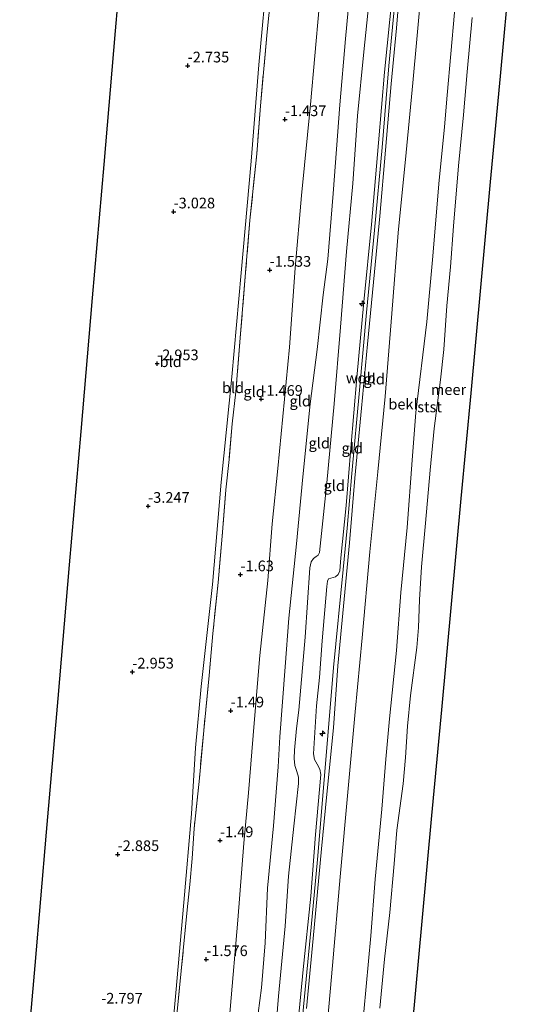
# Model space of a CAD drawing. Units: metres. Extents: x 130000 to 137097, y 531248 to 537500.
# Drawn here: x 135947 to 136068, y 533638 to 533868 of the extents above; entities that cross this region are included whole.
import ezdxf
from ezdxf.enums import TextEntityAlignment as Align

# ---------------------------------------------------------------- set-up
doc = ezdxf.new("R2010")
doc.units = ezdxf.units.M
doc.linetypes.add('IE-TERREINAFSCHEIDING', pattern=[10, 8, -2])
doc.layers.get('0').update_dxf_attribs({"lineweight": 25})
for name, color, linetype, lineweight in [('B-ME-AL-OVERIG-S-B1', 7, 'Continuous', 18), ('B-ME-GW-KRUINLIJN-L-B1', 93, 'Continuous', 18), ('B-ME-GW-TEENLIJN-L-B1', 93, 'Continuous', 18), ('B-ME-IE-GRONDWERKLIJN-GROND_INGERICHT-GV-B6', 253, 'Continuous', 18), ('B-ME-IE-TERREINAFSCHEIDING-RASTERHEKWERK-L-B1', 8, 'IE-TERREINAFSCHEIDING', 18), ('B-ME-OB-BEKLEDING-GV-B6', 253, 'Continuous', 18), ('B-ME-OB-WATERLIJN-L-B1', 133, 'OB-WATERLIJN', 18), ('B-ME-OG-WATER-GV-B6', 153, 'Continuous', 18)]:
    doc.layers.add(name, color=color, linetype=linetype, lineweight=lineweight)
doc.layers.add('B-ME-GW-HOOGTEPUNT-S-B1', color=10, linetype='Continuous')
doc.layers.add('B-ME-KG-KADASTRAAL-OPNAMEDTMGRENS-L-B1', color=10, linetype='Continuous')
doc.styles.add('NLCS-ISO', font='NLCS-ISO.TTF')
doc.linetypes.add('OB-WATERLIJN', pattern='A,10,[32,NLCS.SHX,S=2,R=0,X=0,Y=0],-12', length=22)

# ---------------------------------------------------------------- blocks, each defined once
blk = doc.blocks.new('hecto')
for p, q in [((0, 0.625), (-0.625, 0)), ((0, -0.625), (0, 0.625)), ((-0.625, 0), (0.625, 0)), ((0.625, 0), (0, -0.625))]:
    blk.add_line(p, q)
blk = doc.blocks.new('hoogtepunt')
for p, q in [((-0.5, 0), (0.5, 0)), ((0, 0.5), (0, -0.5))]:
    blk.add_line(p, q)

msp = doc.modelspace()

# ---------------------------------------------------------------- linework, layer by layer
at = {"layer": 'B-ME-GW-KRUINLIJN-L-B1'}
for points in [[(136042.335, 533957.702, 4.448), (136042.063, 533954.499, 4.438), (136040.359, 533936.622, 4.37), (136038.415, 533914.718, 4.426), (136036.789, 533895.765, 4.445), (136034.91, 533875.82, 4.42), (136033.154, 533857.682, 4.407), (136031.581, 533838.553, 4.42), (136029.845, 533819.248, 4.388), (136027.918, 533799.988, 4.407), (136026.274, 533781.765, 4.401), (136024.545, 533762.314, 4.413), (136023.439, 533749.543, 4.395), (136022.468, 533739.841, 4.395), (136020.197, 533716.928, 4.313), (136018.46, 533695.365, 4.282), (136016.463, 533672.059, 4.27), (136015.016, 533656.238, 4.276), (136013.216, 533637.56, 4.213), (136011.23, 533615.755, 4.188), (136009.799, 533599.789, 4.206)], [(136043.2, 533957.594, 4.432), (136042.159, 533946.946, 4.444), (136040.881, 533933.029, 4.425), (136039.611, 533918.067, 4.381), (136038.167, 533901.934, 4.475), (136037.006, 533890.238, 4.488), (136035.964, 533878.747, 4.394), (136034.93, 533866.43, 4.388), (136033.723, 533853.403, 4.406), (136032.424, 533837.935, 4.363), (136031.054, 533822.499, 4.381), (136029.802, 533809.501, 4.4), (136028.195, 533792.537, 4.325), (136026.758, 533777.593, 4.356), (136025.24, 533761.226, 4.413), (136023.931, 533746.123, 4.388), (136022.573, 533731.243, 4.331), (136021.273, 533717.353, 4.344), (136020.197, 533702.831, 4.325), (136018.628, 533687.344, 4.3), (136017.393, 533674.514, 4.313), (136015.472, 533653.554, 4.269), (136013.911, 533637.206, 4.175)], [(136024.826, 533883.261, 1.64), (136022.995, 533863.967, 1.597), (136021.743, 533848.493, 1.603), (136020.123, 533827.792, 1.747), (136018.884, 533812.439, 1.722), (136017.816, 533804.082, 1.659), (136016.394, 533791.321, 1.503), (136014.76, 533778.608, 1.34), (136013.066, 533761.507, 1.359), (136011.604, 533745.886, 1.397), (136009.751, 533728.438, 1.284), (136008.893, 533717.078, 1.353), (136007.666, 533700.704, 1.334), (136007.275, 533693.682, 1.309), (136006.177, 533679.867, 1.372), (136004.762, 533665.358, 1.434), (136004.236, 533652.573, 1.622), (136003.418, 533642.029, 1.565), (136002.607, 533636.072, 1.522)], [(136011.433, 533628.491, 4.122), (136013.115, 533646.315, 4.215), (136014.931, 533663.433, 4.265), (136016.005, 533677.867, 4.34), (136017.293, 533691.88, 4.272), (136017.02, 533693.172, 4.147), (136016.392, 533694.332, 4.122), (136015.781, 533695.417, 4.14), (136015.515, 533696.781, 4.022), (136016.28, 533707.962, 3.928), (136016.921, 533714.592, 3.903), (136017.602, 533723.185, 4.178), (136018.65, 533735.857, 4.153), (136018.784, 533737.104, 4.19), (136019.086, 533737.654, 4.178), (136019.592, 533737.843, 4.19), (136020.713, 533738.111, 4.29), (136021.308, 533738.678, 4.297), (136021.67, 533739.561, 4.309), (136021.947, 533742.59, 4.365), (136023.165, 533754.814, 4.309), (136024.264, 533768.192, 4.303), (136025.683, 533784.764, 4.34), (136027.292, 533802.432, 4.222), (136029.092, 533820.517, 4.353), (136030.739, 533839.662, 4.284), (136032.128, 533856.189, 4.322), (136033.996, 533874.679, 4.334)]]:
    msp.add_polyline3d(points, dxfattribs=at)
at = {"layer": 'B-ME-GW-TEENLIJN-L-B1'}
for points in [[(135979.834, 533602.525, -2.553), (135980.752, 533612.46, -2.569), (135983.35, 533640.833, -2.694), (135985.207, 533661.953, -2.631), (135986.985, 533682.685, -2.594), (135987.968, 533698.139, -2.575), (135989.245, 533712.493, -2.506), (135991.912, 533736.383, -2.569), (135993.952, 533760.316, -2.606), (135996.43, 533784.93, -2.575), (135998.625, 533809.213, -2.519), (136000.982, 533835.367, -2.644), (136002.795, 533857.868, -2.656), (136004.869, 533880.754, -2.681), (136007.392, 533907.596, -2.631), (136009.474, 533931.015, -2.688), (136011.675, 533957.115, -2.681), (136011.985, 533961.475, -2.68)], [(135992.888, 533601.333, -0.715), (135993.893, 533613.347, -0.693), (135996.051, 533636.96, -0.812), (135997.863, 533657.819, -0.755), (135999.241, 533675.887, -0.799), (136000.333, 533687.616, -0.73), (136001.696, 533703.902, -0.687), (136003.011, 533719.733, -0.668), (136004.876, 533737.301, -0.749), (136005.837, 533750.524, -0.755), (136007.234, 533763.506, -0.699), (136009.917, 533791.836, -0.68), (136011.223, 533810.289, -0.655), (136012.712, 533827.291, -0.83), (136014.807, 533848.572, -0.724), (136016.848, 533871.388, -0.78), (136018.621, 533891.029, -0.718), (136020.55, 533911.212, -0.755), (136021.876, 533928.959, -0.818), (136023.155, 533941.978, -0.824), (136024.822, 533959.879, -0.793)], [(136056.37, 533955.957, -0.133), (136055.887, 533951.063, -0.122), (136054.012, 533929.772, -0.172), (136052.251, 533910.027, -0.21), (136050.653, 533892.626, -0.153), (136048.557, 533870.119, -0.147), (136046.849, 533850.776, -0.128), (136046.171, 533843.348, -0.178), (136044.882, 533830.015, -0.135), (136043.433, 533813.155, -0.166), (136042.069, 533797.766, -0.097), (136039.499, 533776.585, -0.016), (136038.659, 533765.388, -0.091), (136037.48, 533749.688, -0.147), (136036.014, 533734.48, -0.141), (136034.992, 533720.924, -0.11), (136033.292, 533704.892, -0.141), (136032.504, 533695.534, -0.11), (136031.537, 533683.841, -0.135), (136029.94, 533667.41, -0.103), (136028.957, 533654.213, -0.166), (136027.287, 533636.43, -0.216)], [(136005.884, 533621.792, 2.115), (136007.342, 533640.084, 2.197), (136008.911, 533656.47, 2.265), (136009.728, 533668.13, 2.209), (136010.94, 533679.846, 2.228), (136012.032, 533689.777, 2.265), (136012.003, 533691.31, 2.29), (136011.657, 533692.609, 2.209), (136011.178, 533694.02, 2.172), (136011.06, 533695.635, 2.053), (136011.075, 533697.575, 2.003), (136011.598, 533702.665, 1.972), (136012.106, 533706.931, 1.909), (136013.626, 533724.002, 1.984), (136014.716, 533740.221, 2.065), (136015.039, 533741.643, 2.115), (136015.513, 533742.441, 2.14), (136016.196, 533742.926, 2.265), (136016.64, 533743.218, 2.309), (136016.926, 533743.843, 2.315), (136018.7, 533760.11, 2.409), (136020.352, 533778.623, 2.29), (136021.864, 533796.52, 2.347), (136023.287, 533814.257, 2.44), (136024.777, 533830.141, 2.29), (136025.844, 533845.926, 2.315), (136027.332, 533860.889, 2.365), (136029.275, 533879.854, 2.297)]]:
    msp.add_polyline3d(points, dxfattribs=at)
at = {"layer": 'B-ME-IE-GRONDWERKLIJN-GROND_INGERICHT-GV-B6'}
for points in [[(135947.705, 533616.006, -3.192), (135950.399, 533647.234, -3.202), (135953.093, 533678.461, -3.211), (135955.787, 533709.689, -3.221), (135958.481, 533740.917, -3.231), (135961.175, 533772.145, -3.241), (135963.869, 533803.373, -3.25), (135966.562, 533834.601, -3.26), (135969.256, 533865.829, -3.27), (135971.95, 533897.056, -3.28), (135974.644, 533928.284, -3.289), (135977.338, 533959.512, -3.299), (135977.873, 533965.715, -3.301), (136011.985, 533961.475, -2.68)], [(136011.985, 533961.475, -2.68), (136011.675, 533957.115, -2.681), (136009.474, 533931.015, -2.688), (136007.392, 533907.596, -2.631), (136004.869, 533880.754, -2.681), (136002.795, 533857.868, -2.656), (136000.982, 533835.367, -2.644), (135998.625, 533809.213, -2.519), (135996.43, 533784.93, -2.575), (135993.952, 533760.316, -2.606), (135991.912, 533736.383, -2.569), (135989.245, 533712.493, -2.506), (135987.968, 533698.139, -2.575), (135986.985, 533682.685, -2.594), (135985.207, 533661.953, -2.631), (135983.35, 533640.833, -2.694), (135980.752, 533612.46, -2.569)], [(135980.752, 533612.46, -2.569), (135983.35, 533640.833, -2.694), (135985.207, 533661.953, -2.631), (135986.985, 533682.685, -2.594), (135987.968, 533698.139, -2.575), (135989.245, 533712.493, -2.506), (135991.912, 533736.383, -2.569), (135993.952, 533760.316, -2.606), (135996.43, 533784.93, -2.575), (135998.625, 533809.213, -2.519), (136000.982, 533835.367, -2.644), (136002.795, 533857.868, -2.656), (136004.869, 533880.754, -2.681), (136007.392, 533907.596, -2.631), (136009.474, 533931.015, -2.688), (136011.675, 533957.115, -2.681), (136011.985, 533961.475, -2.68), (136012.879, 533961.364, -2.314)], [(135996.051, 533636.96, -0.812), (135997.863, 533657.819, -0.755), (135999.241, 533675.887, -0.799), (136000.333, 533687.616, -0.73), (136001.696, 533703.902, -0.687), (136003.011, 533719.733, -0.668), (136004.876, 533737.301, -0.749), (136005.837, 533750.524, -0.755), (136007.234, 533763.506, -0.699), (136009.917, 533791.836, -0.68), (136011.223, 533810.289, -0.655), (136012.712, 533827.291, -0.83), (136014.807, 533848.572, -0.724), (136016.848, 533871.388, -0.78), (136018.621, 533891.029, -0.718), (136020.55, 533911.212, -0.755), (136021.876, 533928.959, -0.818), (136023.155, 533941.978, -0.824), (136024.822, 533959.879, -0.793), (136031.362, 533959.066, 1.445)], [(136024.822, 533959.879, -0.793), (136023.155, 533941.978, -0.824), (136021.876, 533928.959, -0.818), (136020.55, 533911.212, -0.755), (136018.621, 533891.029, -0.718), (136016.848, 533871.388, -0.78), (136014.807, 533848.572, -0.724), (136012.712, 533827.291, -0.83), (136011.223, 533810.289, -0.655), (136009.917, 533791.836, -0.68), (136007.234, 533763.506, -0.699), (136005.837, 533750.524, -0.755), (136004.876, 533737.301, -0.749), (136003.011, 533719.733, -0.668), (136001.696, 533703.902, -0.687), (136000.333, 533687.616, -0.73), (135999.241, 533675.887, -0.799), (135997.863, 533657.819, -0.755), (135996.051, 533636.96, -0.812)], [(136013.911, 533637.206, 4.175), (136015.472, 533653.554, 4.269), (136017.393, 533674.514, 4.313), (136018.628, 533687.344, 4.3), (136020.197, 533702.831, 4.325), (136021.273, 533717.353, 4.344), (136022.573, 533731.243, 4.331), (136023.931, 533746.123, 4.388), (136025.24, 533761.226, 4.413), (136026.758, 533777.593, 4.356), (136028.195, 533792.537, 4.325), (136029.802, 533809.501, 4.4), (136031.054, 533822.499, 4.381), (136032.424, 533837.935, 4.363), (136033.723, 533853.403, 4.406), (136034.93, 533866.43, 4.388), (136035.964, 533878.747, 4.394), (136037.006, 533890.238, 4.488), (136038.167, 533901.934, 4.475), (136039.611, 533918.067, 4.381), (136040.881, 533933.029, 4.425), (136042.159, 533946.946, 4.444), (136043.2, 533957.594, 4.432), (136048.317, 533956.958, 2.976)], [(136043.2, 533957.594, 4.432), (136042.159, 533946.946, 4.444), (136040.881, 533933.029, 4.425), (136039.611, 533918.067, 4.381), (136038.167, 533901.934, 4.475), (136037.006, 533890.238, 4.488), (136035.964, 533878.747, 4.394), (136034.93, 533866.43, 4.388), (136033.723, 533853.403, 4.406), (136032.424, 533837.935, 4.363), (136031.054, 533822.499, 4.381), (136029.802, 533809.501, 4.4), (136028.195, 533792.537, 4.325), (136026.758, 533777.593, 4.356), (136025.24, 533761.226, 4.413), (136023.931, 533746.123, 4.388), (136022.573, 533731.243, 4.331), (136021.273, 533717.353, 4.344), (136020.197, 533702.831, 4.325), (136018.628, 533687.344, 4.3), (136017.393, 533674.514, 4.313), (136015.472, 533653.554, 4.269), (136013.911, 533637.206, 4.175)], [(136048.317, 533956.958, 2.976), (136047.768, 533950.535, 2.969), (136045.859, 533930.302, 2.832), (136043.953, 533910.554, 2.894), (136042.386, 533893.051, 3.05), (136040.762, 533875.02, 2.963), (136038.803, 533853.652, 3.007), (136037.199, 533837.391, 2.994), (136035.325, 533818.61, 2.857), (136033.848, 533799.69, 2.907), (136032.276, 533780.343, 2.844), (136030.571, 533762.685, 2.913), (136028.752, 533743.971, 2.944), (136026.952, 533723.848, 2.944), (136025.264, 533706.576, 2.957), (136023.671, 533688.615, 2.869), (136021.79, 533667.944, 2.788), (136019.99, 533647.228, 2.738), (136018.036, 533625.229, 2.732)], [(136006.519, 533883.234, -2.285), (136004.688, 533865.591, -2.247), (136003.141, 533848.28, -2.297), (136002.274, 533837.062, -2.291), (136000.681, 533821.577, -2.166), (135999.653, 533809.308, -2.222), (135998.373, 533794.031, -2.21), (135997.405, 533781.416, -2.253), (135996.525, 533773.913, -2.26), (135995.826, 533765.614, -2.253), (135995.057, 533758.463, -2.216), (135994.189, 533747.681, -2.185), (135993.264, 533736.833, -2.178), (135991.982, 533724.907, -2.16), (135991.115, 533715.048, -2.116), (135989.878, 533702.195, -2.122), (135988.846, 533691.018, -2.191), (135987.605, 533679.258, -2.197), (135987.123, 533672.294, -2.191), (135986.638, 533666.205, -2.191), (135986.024, 533660.276, -2.141), (135984.585, 533645.988, -2.178), (135983.349, 533633.377, -2.128)], [(135983.349, 533633.377, -2.128), (135984.585, 533645.988, -2.178), (135986.024, 533660.276, -2.141), (135986.638, 533666.205, -2.191), (135987.123, 533672.294, -2.191), (135987.605, 533679.258, -2.197), (135988.846, 533691.018, -2.191), (135989.878, 533702.195, -2.122), (135991.115, 533715.048, -2.116), (135991.982, 533724.907, -2.16), (135993.264, 533736.833, -2.178), (135994.189, 533747.681, -2.185), (135995.057, 533758.463, -2.216), (135995.826, 533765.614, -2.253), (135996.525, 533773.913, -2.26), (135997.405, 533781.416, -2.253), (135998.373, 533794.031, -2.21), (135999.653, 533809.308, -2.222), (136000.681, 533821.577, -2.166), (136002.274, 533837.062, -2.291), (136003.141, 533848.28, -2.297), (136004.688, 533865.591, -2.247), (136006.519, 533883.234, -2.285)], [(136002.607, 533636.072, 1.522), (136003.418, 533642.029, 1.565), (136004.236, 533652.573, 1.622), (136004.762, 533665.358, 1.434), (136006.177, 533679.867, 1.372), (136007.275, 533693.682, 1.309), (136007.666, 533700.704, 1.334), (136008.893, 533717.078, 1.353), (136009.751, 533728.438, 1.284), (136011.604, 533745.886, 1.397), (136013.066, 533761.507, 1.359), (136014.76, 533778.608, 1.34), (136016.394, 533791.321, 1.503), (136017.816, 533804.082, 1.659), (136018.884, 533812.439, 1.722), (136020.123, 533827.792, 1.747), (136021.743, 533848.493, 1.603), (136022.995, 533863.967, 1.597), (136024.826, 533883.261, 1.64)], [(136024.826, 533883.261, 1.64), (136022.995, 533863.967, 1.597), (136021.743, 533848.493, 1.603), (136020.123, 533827.792, 1.747), (136018.884, 533812.439, 1.722), (136017.816, 533804.082, 1.659), (136016.394, 533791.321, 1.503), (136014.76, 533778.608, 1.34), (136013.066, 533761.507, 1.359), (136011.604, 533745.886, 1.397), (136009.751, 533728.438, 1.284), (136008.893, 533717.078, 1.353), (136007.666, 533700.704, 1.334), (136007.275, 533693.682, 1.309), (136006.177, 533679.867, 1.372), (136004.762, 533665.358, 1.434), (136004.236, 533652.573, 1.622), (136003.418, 533642.029, 1.565), (136002.607, 533636.072, 1.522)], [(136029.275, 533879.854, 2.297), (136027.332, 533860.889, 2.365), (136025.844, 533845.926, 2.315), (136024.777, 533830.141, 2.29), (136023.287, 533814.257, 2.44), (136021.864, 533796.52, 2.347), (136020.352, 533778.623, 2.29), (136018.7, 533760.11, 2.409), (136016.926, 533743.843, 2.315), (136016.64, 533743.218, 2.309), (136016.196, 533742.926, 2.265), (136015.513, 533742.441, 2.14), (136015.039, 533741.643, 2.115), (136014.716, 533740.221, 2.065), (136013.626, 533724.002, 1.984), (136012.106, 533706.931, 1.909), (136011.598, 533702.665, 1.972), (136011.075, 533697.575, 2.003), (136011.06, 533695.635, 2.053), (136011.178, 533694.02, 2.172), (136011.657, 533692.609, 2.209), (136012.003, 533691.31, 2.29), (136012.032, 533689.777, 2.265), (136010.94, 533679.846, 2.228), (136009.728, 533668.13, 2.209), (136008.911, 533656.47, 2.265), (136007.342, 533640.084, 2.197), (136005.884, 533621.792, 2.115)], [(136005.884, 533621.792, 2.115), (136007.342, 533640.084, 2.197), (136008.911, 533656.47, 2.265), (136009.728, 533668.13, 2.209), (136010.94, 533679.846, 2.228), (136012.032, 533689.777, 2.265), (136012.003, 533691.31, 2.29), (136011.657, 533692.609, 2.209), (136011.178, 533694.02, 2.172), (136011.06, 533695.635, 2.053), (136011.075, 533697.575, 2.003), (136011.598, 533702.665, 1.972), (136012.106, 533706.931, 1.909), (136013.626, 533724.002, 1.984), (136014.716, 533740.221, 2.065), (136015.039, 533741.643, 2.115), (136015.513, 533742.441, 2.14), (136016.196, 533742.926, 2.265), (136016.64, 533743.218, 2.309), (136016.926, 533743.843, 2.315), (136018.7, 533760.11, 2.409), (136020.352, 533778.623, 2.29), (136021.864, 533796.52, 2.347), (136023.287, 533814.257, 2.44), (136024.777, 533830.141, 2.29), (136025.844, 533845.926, 2.315), (136027.332, 533860.889, 2.365), (136029.275, 533879.854, 2.297)], [(136033.996, 533874.679, 4.334), (136032.128, 533856.189, 4.322), (136030.739, 533839.662, 4.284), (136029.092, 533820.517, 4.353), (136027.292, 533802.432, 4.222), (136025.683, 533784.764, 4.34), (136024.264, 533768.192, 4.303), (136023.165, 533754.814, 4.309), (136021.947, 533742.59, 4.365), (136021.67, 533739.561, 4.309), (136021.308, 533738.678, 4.297), (136020.713, 533738.111, 4.29), (136019.592, 533737.843, 4.19), (136019.086, 533737.654, 4.178), (136018.784, 533737.104, 4.19), (136018.65, 533735.857, 4.153), (136017.602, 533723.185, 4.178), (136016.921, 533714.592, 3.903), (136016.28, 533707.962, 3.928), (136015.515, 533696.781, 4.022), (136015.781, 533695.417, 4.14), (136016.392, 533694.332, 4.122), (136017.02, 533693.172, 4.147), (136017.293, 533691.88, 4.272), (136016.005, 533677.867, 4.34), (136014.931, 533663.433, 4.265), (136013.115, 533646.315, 4.215), (136011.433, 533628.491, 4.122)], [(136011.433, 533628.491, 4.122), (136013.115, 533646.315, 4.215), (136014.931, 533663.433, 4.265), (136016.005, 533677.867, 4.34), (136017.293, 533691.88, 4.272), (136017.02, 533693.172, 4.147), (136016.392, 533694.332, 4.122), (136015.781, 533695.417, 4.14), (136015.515, 533696.781, 4.022), (136016.28, 533707.962, 3.928), (136016.921, 533714.592, 3.903), (136017.602, 533723.185, 4.178), (136018.65, 533735.857, 4.153), (136018.784, 533737.104, 4.19), (136019.086, 533737.654, 4.178), (136019.592, 533737.843, 4.19), (136020.713, 533738.111, 4.29), (136021.308, 533738.678, 4.297), (136021.67, 533739.561, 4.309), (136021.947, 533742.59, 4.365), (136023.165, 533754.814, 4.309), (136024.264, 533768.192, 4.303), (136025.683, 533784.764, 4.34), (136027.292, 533802.432, 4.222), (136029.092, 533820.517, 4.353), (136030.739, 533839.662, 4.284), (136032.128, 533856.189, 4.322), (136033.996, 533874.679, 4.334)]]:
    msp.add_polyline3d(points, dxfattribs=at)
at = {"layer": 'B-ME-IE-TERREINAFSCHEIDING-RASTERHEKWERK-L-B1'}
msp.add_polyline3d([(136006.519, 533883.234, -2.285), (136004.688, 533865.591, -2.247), (136003.141, 533848.28, -2.297), (136002.274, 533837.062, -2.291), (136000.681, 533821.577, -2.166), (135999.653, 533809.308, -2.222), (135998.373, 533794.031, -2.21), (135997.405, 533781.416, -2.253), (135996.525, 533773.913, -2.26), (135995.826, 533765.614, -2.253), (135995.057, 533758.463, -2.216), (135994.189, 533747.681, -2.185), (135993.264, 533736.833, -2.178), (135991.982, 533724.907, -2.16), (135991.115, 533715.048, -2.116), (135989.878, 533702.195, -2.122), (135988.846, 533691.018, -2.191), (135987.605, 533679.258, -2.197), (135987.123, 533672.294, -2.191), (135986.638, 533666.205, -2.191), (135986.024, 533660.276, -2.141), (135984.585, 533645.988, -2.178), (135983.349, 533633.377, -2.128)], dxfattribs=at)
at = {"layer": 'B-ME-KG-KADASTRAAL-OPNAMEDTMGRENS-L-B1'}
for points in [[(135946.802, 533605.54, -3.189), (135947.705, 533616.006, -3.192), (135950.399, 533647.234, -3.202), (135953.093, 533678.461, -3.211), (135955.787, 533709.689, -3.221), (135958.481, 533740.917, -3.231), (135961.175, 533772.145, -3.241), (135963.869, 533803.373, -3.25), (135966.562, 533834.601, -3.26), (135969.256, 533865.829, -3.27), (135971.95, 533897.056, -3.28), (135974.644, 533928.284, -3.289), (135977.338, 533959.512, -3.299), (135977.873, 533965.715, -3.301)], [(136068.381, 533954.464, -0.35), (136068.337, 533953.988, -0.35), (136066.051, 533929.293, -0.35), (136063.765, 533904.598, -0.35), (136061.478, 533879.903, -0.35), (136059.192, 533855.208, -0.35), (136056.906, 533830.513, -0.35), (136054.62, 533805.818, -0.35), (136052.334, 533781.123, -0.35), (136050.048, 533756.427, -0.35), (136047.762, 533731.732, -0.35), (136045.476, 533707.037, -0.35), (136043.19, 533682.342, -0.35), (136040.904, 533657.647, -0.35), (136038.618, 533632.952, -0.35), (136036.332, 533608.257, -0.35), (136035.332, 533597.458, -0.35)]]:
    msp.add_polyline3d(points, dxfattribs=at)
at = {"layer": 'B-ME-OB-BEKLEDING-GV-B6'}
for points in [[(136018.036, 533625.229, 2.732), (136019.99, 533647.228, 2.738), (136021.79, 533667.944, 2.788), (136023.671, 533688.615, 2.869), (136025.264, 533706.576, 2.957), (136026.952, 533723.848, 2.944), (136028.752, 533743.971, 2.944), (136030.571, 533762.685, 2.913), (136032.276, 533780.343, 2.844), (136033.848, 533799.69, 2.907), (136035.325, 533818.61, 2.857), (136037.199, 533837.391, 2.994), (136038.803, 533853.652, 3.007), (136040.762, 533875.02, 2.963), (136042.386, 533893.051, 3.05), (136043.953, 533910.554, 2.894), (136045.859, 533930.302, 2.832), (136047.768, 533950.535, 2.969), (136048.317, 533956.958, 2.976), (136056.37, 533955.957, -0.133)], [(136056.37, 533955.957, -0.133), (136055.887, 533951.063, -0.122), (136054.012, 533929.772, -0.172), (136052.251, 533910.027, -0.21), (136050.653, 533892.626, -0.153), (136048.557, 533870.119, -0.147), (136046.849, 533850.776, -0.128), (136046.171, 533843.348, -0.178), (136044.882, 533830.015, -0.135), (136043.433, 533813.155, -0.166), (136042.069, 533797.766, -0.097), (136039.499, 533776.585, -0.016), (136038.659, 533765.388, -0.091), (136037.48, 533749.688, -0.147), (136036.014, 533734.48, -0.141), (136034.992, 533720.924, -0.11), (136033.292, 533704.892, -0.141), (136032.504, 533695.534, -0.11), (136031.537, 533683.841, -0.135), (136029.94, 533667.41, -0.103), (136028.957, 533654.213, -0.166), (136027.287, 533636.43, -0.216)], [(136027.287, 533636.43, -0.216), (136028.957, 533654.213, -0.166), (136029.94, 533667.41, -0.103), (136031.537, 533683.841, -0.135), (136032.504, 533695.534, -0.11), (136033.292, 533704.892, -0.141), (136034.992, 533720.924, -0.11), (136036.014, 533734.48, -0.141), (136037.48, 533749.688, -0.147), (136038.659, 533765.388, -0.091), (136039.499, 533776.585, -0.016), (136042.069, 533797.766, -0.097), (136043.433, 533813.155, -0.166), (136044.882, 533830.015, -0.135), (136046.171, 533843.348, -0.178), (136046.849, 533850.776, -0.128), (136048.557, 533870.119, -0.147), (136050.653, 533892.626, -0.153), (136052.251, 533910.027, -0.21), (136054.012, 533929.772, -0.172), (136055.887, 533951.063, -0.122), (136056.37, 533955.957, -0.133), (136060.558, 533955.436, -0.35)], [(136052.664, 533868.946, -0.35), (136051.512, 533856.204, -0.35), (136050.625, 533846.153, -0.35), (136049.491, 533834.26, -0.35), (136048.333, 533820.111, -0.35), (136047.628, 533810.623, -0.35), (136046.772, 533801.54, -0.35), (136046.038, 533791.327, -0.35), (136045.274, 533784.224, -0.35), (136043.805, 533772.827, -0.35), (136042.882, 533763.12, -0.35), (136041.766, 533750.715, -0.35), (136040.832, 533740.45, -0.35), (136040.323, 533732.786, -0.35), (136040.106, 533726.255, -0.35), (136039.73, 533721.635, -0.35), (136038.275, 533710.359, -0.35), (136037.529, 533703.205, -0.35), (136037.105, 533695.872, -0.35), (136036.518, 533689.745, -0.35), (136035.061, 533678.906, -0.35), (136034.428, 533670.988, -0.35), (136033.37, 533659.639, -0.35), (136032.135, 533648.709, -0.35), (136031.072, 533637.237, -0.35)]]:
    msp.add_polyline3d(points, dxfattribs=at)
at = {"layer": 'B-ME-OB-WATERLIJN-L-B1'}
msp.add_polyline3d([(136031.072, 533637.237, -0.35), (136032.135, 533648.709, -0.35), (136033.37, 533659.639, -0.35), (136034.428, 533670.988, -0.35), (136035.061, 533678.906, -0.35), (136036.518, 533689.745, -0.35), (136037.105, 533695.872, -0.35), (136037.529, 533703.205, -0.35), (136038.275, 533710.359, -0.35), (136039.73, 533721.635, -0.35), (136040.106, 533726.255, -0.35), (136040.323, 533732.786, -0.35), (136040.832, 533740.45, -0.35), (136041.766, 533750.715, -0.35), (136042.882, 533763.12, -0.35), (136043.805, 533772.827, -0.35), (136045.274, 533784.224, -0.35), (136046.038, 533791.327, -0.35), (136046.772, 533801.54, -0.35), (136047.628, 533810.623, -0.35), (136048.333, 533820.111, -0.35), (136049.491, 533834.26, -0.35), (136050.625, 533846.153, -0.35), (136051.512, 533856.204, -0.35), (136052.664, 533868.946, -0.35)], dxfattribs=at)
at = {"layer": 'B-ME-OG-WATER-GV-B6'}
for points in [[(136068.381, 533954.464, -0.35), (136068.337, 533953.988, -0.35), (136066.051, 533929.293, -0.35), (136063.765, 533904.598, -0.35), (136061.478, 533879.903, -0.35), (136059.192, 533855.208, -0.35), (136056.906, 533830.513, -0.35), (136054.62, 533805.818, -0.35), (136052.334, 533781.123, -0.35), (136050.048, 533756.427, -0.35), (136047.762, 533731.732, -0.35), (136045.476, 533707.037, -0.35), (136043.19, 533682.342, -0.35), (136040.904, 533657.647, -0.35), (136038.618, 533632.952, -0.35)], [(136031.072, 533637.237, -0.35), (136032.135, 533648.709, -0.35), (136033.37, 533659.639, -0.35), (136034.428, 533670.988, -0.35), (136035.061, 533678.906, -0.35), (136036.518, 533689.745, -0.35), (136037.105, 533695.872, -0.35), (136037.529, 533703.205, -0.35), (136038.275, 533710.359, -0.35), (136039.73, 533721.635, -0.35), (136040.106, 533726.255, -0.35), (136040.323, 533732.786, -0.35), (136040.832, 533740.45, -0.35), (136041.766, 533750.715, -0.35), (136042.882, 533763.12, -0.35), (136043.805, 533772.827, -0.35), (136045.274, 533784.224, -0.35), (136046.038, 533791.327, -0.35), (136046.772, 533801.54, -0.35), (136047.628, 533810.623, -0.35), (136048.333, 533820.111, -0.35), (136049.491, 533834.26, -0.35), (136050.625, 533846.153, -0.35), (136051.512, 533856.204, -0.35), (136052.664, 533868.946, -0.35)]]:
    msp.add_polyline3d(points, dxfattribs=at)

# ---------------------------------------------------------------- block references
at = {"layer": 'B-ME-AL-OVERIG-S-B1', "rotation": 90}
for p in [(136026.959, 533802.092, 4.15), (136017.647, 533701.515, 4.085)]:
    msp.add_blockref('hecto', p, dxfattribs=at)
at = {"layer": 'B-ME-GW-HOOGTEPUNT-S-B1', "rotation": 90}
for p in [(135986.119, 533857.664, -2.735), (135986.119, 533857.664, -2.735), (136008.866, 533845.105, -1.437), (136008.866, 533845.105, -1.437), (135982.81, 533823.527, -3.028), (135982.81, 533823.527, -3.028), (136005.3, 533809.884, -1.533), (136005.3, 533809.884, -1.533), (135978.966, 533788.015, -2.953), (135978.966, 533788.015, -2.953), (136003.34, 533779.691, -1.469), (136003.34, 533779.691, -1.469), (135976.86, 533754.671, -3.247), (135976.86, 533754.671, -3.247), (135998.457, 533738.67, -1.63), (135998.457, 533738.67, -1.63), (135973.176, 533715.914, -2.953), (135973.176, 533715.914, -2.953), (135996.17, 533706.828, -1.49), (135996.17, 533706.828, -1.49), (135993.672, 533676.469, -1.49), (135993.672, 533676.469, -1.49), (135969.729, 533673.228, -2.885), (135969.729, 533673.228, -2.885), (135990.458, 533648.663, -1.576), (135990.458, 533648.663, -1.576)]:
    msp.add_blockref('hoogtepunt', p, dxfattribs=at)

# ---------------------------------------------------------------- texts
at = {"layer": 'B-ME-GW-HOOGTEPUNT-S-B1', "ltscale": 0.2, "style": 'NLCS-ISO'}
for s, p in [('-2.735', (135986.119, 533857.664, -2.735)), ('-2.735', (135986.119, 533857.664, -2.735)), ('-1.437', (136008.866, 533845.105, -1.437)), ('-1.437', (136008.866, 533845.105, -1.437)), ('-3.028', (135982.81, 533823.527, -3.028)), ('-3.028', (135982.81, 533823.527, -3.028)), ('-1.533', (136005.3, 533809.884, -1.533)), ('-1.533', (136005.3, 533809.884, -1.533)), ('-2.953', (135978.966, 533788.015, -2.953)), ('-2.953', (135978.966, 533788.015, -2.953)), ('-1.469', (136003.34, 533779.691, -1.469)), ('-1.469', (136003.34, 533779.691, -1.469)), ('-3.247', (135976.86, 533754.671, -3.247)), ('-3.247', (135976.86, 533754.671, -3.247)), ('-1.63', (135998.457, 533738.67, -1.63)), ('-1.63', (135998.457, 533738.67, -1.63)), ('-2.953', (135973.176, 533715.914, -2.953)), ('-2.953', (135973.176, 533715.914, -2.953)), ('-1.49', (135996.17, 533706.828, -1.49)), ('-1.49', (135996.17, 533706.828, -1.49)), ('-1.49', (135993.672, 533676.469, -1.49)), ('-1.49', (135993.672, 533676.469, -1.49)), ('-2.885', (135969.729, 533673.228, -2.885)), ('-2.885', (135969.729, 533673.228, -2.885)), ('-1.576', (135990.458, 533648.663, -1.576)), ('-1.576', (135990.458, 533648.663, -1.576)), ('-2.797', (135965.883, 533637.547, -2.797)), ('-2.797', (135965.883, 533637.547, -2.797))]:
    msp.add_text(s, height=2.5, dxfattribs=at).set_placement(p, align=Align.BOTTOM_LEFT)
at = {"layer": 'B-ME-GW-KRUINLIJN-L-B1', "ltscale": 0.2, "style": 'NLCS-ISO'}
msp.add_text('wdb', height=2.5, dxfattribs=at).set_placement((136026.5941, 533784.655), align=Align.MIDDLE_CENTER)
at = {"layer": 'B-ME-IE-GRONDWERKLIJN-GROND_INGERICHT-GV-B6', "ltscale": 0.2, "style": 'NLCS-ISO'}
for s, p in [('bld', (135982.1318, 533788.4532)), ('gld', (136029.7462, 533784.3879)), ('bld', (135996.7256, 533782.3606)), ('gld', (136001.6504, 533781.4441)), ('gld', (136012.4432, 533779.2408)), ('gld', (136016.897, 533769.411)), ('gld', (136024.6249, 533768.242)), ('gld', (136020.396, 533759.4584))]:
    msp.add_text(s, height=2.5, dxfattribs=at).set_placement(p, align=Align.MIDDLE_CENTER)
at = {"layer": 'B-ME-OB-BEKLEDING-GV-B6', "ltscale": 0.2, "style": 'NLCS-ISO'}
for s, p in [('bekl', (136036.4894, 533778.5251)), ('stst', (136042.7036, 533777.8718))]:
    msp.add_text(s, height=2.5, dxfattribs=at).set_placement(p, align=Align.MIDDLE_CENTER)
at = {"layer": 'B-ME-OG-WATER-GV-B6', "ltscale": 0.2, "style": 'NLCS-ISO'}
msp.add_text('meer', height=2.5, dxfattribs=at).set_placement((136047.1366, 533781.9253), align=Align.MIDDLE_CENTER)

doc.saveas('drawing.dxf')
